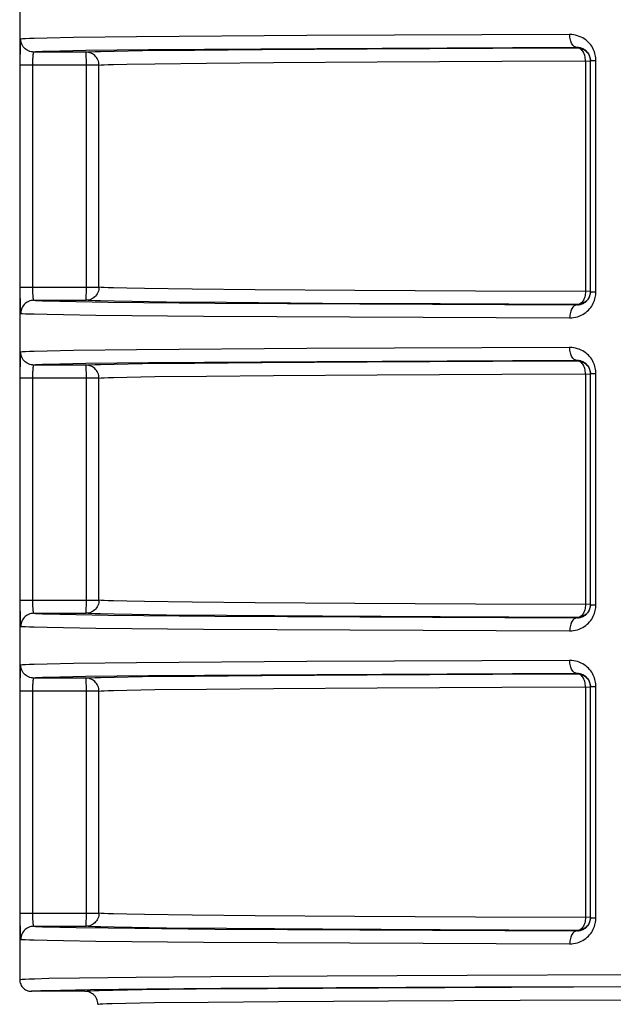
# Model space of a CAD drawing. Units: millimetres. Extents: x 512 to 651, y 115 to 529.
# Drawn here: x 529 to 552, y 346 to 383 of the extents above; entities that cross this region are included whole.
import ezdxf

# ---------------------------------------------------------------- set-up
doc = ezdxf.new("R2010")
doc.units = ezdxf.units.MM
doc.header["$LTSCALE"] = 19.36
doc.layers.add('6_FUNCOES_GEOM', color=7, linetype='CONTINUOUS')

msp = doc.modelspace()

# ---------------------------------------------------------------- linework, layer by layer
at = {"layer": '6_FUNCOES_GEOM', "color": 7, "linetype": 'Continuous'}
for p, q in [((529.34, 455.557), (529.34, 346.507)), ((530.389, 382.602), (529.901, 382.59)), ((531.403, 382.62), (530.389, 382.602)), ((533.828, 382.648), (531.403, 382.62)), ((540.354, 382.695), (533.828, 382.648)), ((550.446, 382.738), (540.354, 382.695)), ((529.353, 382.057), (529.351, 381.902)), ((529.355, 382.174), (529.353, 382.057)), ((531.884, 382.066), (529.879, 382.066)), ((530.879, 382.102), (530.395, 382.09)), ((531.883, 382.12), (530.879, 382.102)), ((534.285, 382.148), (531.883, 382.12)), ((532.444, 382.091), (532.968, 382.103)), ((532.968, 382.103), (534.055, 382.121)), ((534.055, 382.121), (536.052, 382.144)), ((540.749, 382.195), (534.285, 382.148)), ((536.052, 382.144), (538.645, 382.166)), ((538.645, 382.166), (542.673, 382.192)), ((550.743, 382.238), (540.749, 382.195)), ((542.673, 382.192), (547.503, 382.215)), ((547.503, 382.215), (550.743, 382.227)), ((550.743, 382.238), (550.743, 382.227)), ((529.351, 381.902), (529.35, 381.68)), ((529.35, 381.68), (529.35, 372.934)), ((531.9, 381.777), (531.898, 381.852)), ((531.901, 381.695), (531.9, 381.777)), ((531.901, 381.61), (531.901, 381.695)), ((536.51, 381.644), (539.076, 381.666)), ((539.076, 381.666), (543.064, 381.692)), ((543.064, 381.692), (547.845, 381.715)), ((547.845, 381.715), (551.243, 381.727)), ((551.052, 381.727), (551.052, 372.887)), ((551.243, 372.873), (551.243, 381.741)), ((551.243, 381.741), (551.456, 381.741)), ((551.456, 372.873), (551.456, 381.741)), ((532.384, 381.566), (529.35, 381.566)), ((529.833, 381.566), (529.833, 373.02)), ((531.901, 373.005), (531.901, 381.61)), ((532.384, 373.048), (532.384, 381.566)), ((532.938, 381.591), (533.456, 381.603)), ((533.456, 381.603), (534.532, 381.621)), ((534.532, 381.621), (536.51, 381.644)), ((529.35, 373.048), (532.384, 373.048)), ((529.833, 373.02), (529.833, 372.963)), ((531.901, 372.919), (531.901, 373.005)), ((534.134, 372.999), (533.456, 373.011)), ((535.959, 372.976), (534.134, 372.999)), ((538.381, 372.953), (535.959, 372.976)), ((529.35, 372.934), (529.351, 372.712)), ((529.351, 372.712), (529.353, 372.557)), ((531.9, 372.837), (531.901, 372.919)), ((542.2, 372.927), (538.381, 372.953)), ((546.83, 372.904), (542.2, 372.927)), ((551.243, 372.887), (546.83, 372.904)), ((551.243, 372.873), (551.456, 372.873)), ((529.353, 372.557), (529.355, 372.44)), ((529.355, 372.44), (529.357, 372.336)), ((529.879, 372.548), (531.884, 372.548)), ((530.879, 372.512), (531.512, 372.5)), ((531.512, 372.5), (532.737, 372.483)), ((532.737, 372.483), (536.831, 372.444)), ((533.653, 372.499), (532.968, 372.511)), ((534.977, 372.481), (533.653, 372.499)), ((537.276, 372.459), (534.977, 372.481)), ((536.831, 372.444), (550.743, 372.376)), ((540.961, 372.432), (537.276, 372.459)), ((545.481, 372.408), (540.961, 372.432)), ((550.743, 372.387), (545.481, 372.408)), ((550.743, 372.387), (550.743, 372.376)), ((530.389, 372.012), (531.028, 372)), ((531.028, 372), (532.265, 371.983)), ((532.265, 371.983), (536.398, 371.944)), ((536.398, 371.944), (550.446, 371.876)), ((550.446, 370.738), (540.354, 370.695)), ((530.389, 370.602), (529.901, 370.59)), ((531.403, 370.62), (530.389, 370.602)), ((533.828, 370.648), (531.403, 370.62)), ((540.354, 370.695), (533.828, 370.648)), ((529.353, 370.057), (529.351, 369.902)), ((529.355, 370.174), (529.353, 370.057)), ((531.884, 370.066), (529.879, 370.066)), ((530.879, 370.102), (530.395, 370.09)), ((531.883, 370.12), (530.879, 370.102)), ((534.285, 370.148), (531.883, 370.12)), ((532.444, 370.091), (532.968, 370.103)), ((532.968, 370.103), (534.055, 370.121)), ((534.055, 370.121), (536.052, 370.144)), ((540.749, 370.195), (534.285, 370.148)), ((536.052, 370.144), (538.645, 370.166)), ((538.645, 370.166), (542.673, 370.192)), ((550.743, 370.238), (540.749, 370.195)), ((542.673, 370.192), (547.503, 370.215)), ((547.503, 370.215), (550.743, 370.227)), ((550.743, 370.238), (550.743, 370.227)), ((529.351, 369.902), (529.35, 369.68)), ((529.35, 369.68), (529.35, 360.934)), ((531.9, 369.777), (531.898, 369.852)), ((531.901, 369.695), (531.9, 369.777)), ((531.901, 369.61), (531.901, 369.695)), ((531.901, 361.005), (531.901, 369.61)), ((532.938, 369.591), (533.456, 369.603)), ((533.456, 369.603), (534.532, 369.621)), ((534.532, 369.621), (536.51, 369.644)), ((536.51, 369.644), (539.076, 369.666)), ((539.076, 369.666), (543.064, 369.692)), ((543.064, 369.692), (547.845, 369.715)), ((547.845, 369.715), (551.243, 369.727)), ((551.052, 369.727), (551.052, 360.887)), ((551.243, 369.741), (551.456, 369.741)), ((551.243, 360.873), (551.243, 369.741)), ((551.456, 360.873), (551.456, 369.741)), ((532.384, 369.566), (529.35, 369.566)), ((529.833, 369.566), (529.833, 361.02)), ((532.384, 361.048), (532.384, 369.566)), ((529.35, 361.048), (532.384, 361.048)), ((529.35, 360.934), (529.351, 360.712)), ((529.833, 361.02), (529.833, 360.963)), ((531.9, 360.837), (531.901, 360.919)), ((531.901, 360.919), (531.901, 361.005)), ((534.134, 360.999), (533.456, 361.011)), ((535.959, 360.976), (534.134, 360.999)), ((538.381, 360.953), (535.959, 360.976)), ((542.2, 360.927), (538.381, 360.953)), ((546.83, 360.904), (542.2, 360.927)), ((551.243, 360.887), (546.83, 360.904)), ((529.351, 360.712), (529.353, 360.557)), ((529.353, 360.557), (529.355, 360.44)), ((529.879, 360.548), (531.884, 360.548)), ((551.243, 360.873), (551.456, 360.873)), ((529.355, 360.44), (529.357, 360.336)), ((530.879, 360.512), (531.512, 360.5)), ((531.512, 360.5), (532.737, 360.483)), ((532.737, 360.483), (536.831, 360.444)), ((533.653, 360.499), (532.968, 360.511)), ((534.977, 360.481), (533.653, 360.499)), ((537.276, 360.459), (534.977, 360.481)), ((536.831, 360.444), (550.743, 360.376)), ((540.961, 360.432), (537.276, 360.459)), ((545.481, 360.408), (540.961, 360.432)), ((550.743, 360.387), (545.481, 360.408)), ((550.743, 360.387), (550.743, 360.376)), ((530.389, 360.012), (531.028, 360)), ((531.028, 360), (532.265, 359.983)), ((532.265, 359.983), (536.398, 359.944)), ((536.398, 359.944), (550.446, 359.876)), ((533.828, 358.648), (531.403, 358.62)), ((540.354, 358.695), (533.828, 358.648)), ((550.446, 358.738), (540.354, 358.695)), ((530.389, 358.602), (529.901, 358.59)), ((531.403, 358.62), (530.389, 358.602)), ((529.352, 358.007), (529.351, 357.848)), ((529.354, 358.117), (529.352, 358.007)), ((531.884, 358.066), (529.879, 358.066)), ((530.879, 358.102), (530.395, 358.09)), ((531.883, 358.12), (530.879, 358.102)), ((534.285, 358.148), (531.883, 358.12)), ((532.444, 358.091), (532.968, 358.103)), ((532.968, 358.103), (534.055, 358.121)), ((534.055, 358.121), (536.052, 358.144)), ((540.749, 358.195), (534.285, 358.148)), ((536.052, 358.144), (538.645, 358.166)), ((538.645, 358.166), (542.673, 358.192)), ((550.743, 358.238), (540.749, 358.195)), ((542.673, 358.192), (547.503, 358.215)), ((547.503, 358.215), (550.743, 358.227)), ((550.743, 358.238), (550.743, 358.227)), ((529.351, 357.848), (529.35, 357.623)), ((529.35, 357.623), (529.35, 348.878)), ((532.384, 357.566), (529.35, 357.566)), ((529.833, 357.566), (529.833, 349.02)), ((531.9, 357.777), (531.898, 357.852)), ((531.901, 357.695), (531.9, 357.777)), ((531.901, 357.61), (531.901, 357.695)), ((531.901, 349.005), (531.901, 357.61)), ((532.384, 349.048), (532.384, 357.566)), ((532.938, 357.591), (533.456, 357.603)), ((533.456, 357.603), (534.532, 357.621)), ((534.532, 357.621), (536.51, 357.644)), ((536.51, 357.644), (539.076, 357.666)), ((539.076, 357.666), (543.064, 357.692)), ((543.064, 357.692), (547.845, 357.715)), ((547.845, 357.715), (551.243, 357.727)), ((551.052, 357.727), (551.052, 348.887)), ((551.243, 357.741), (551.456, 357.741)), ((551.243, 348.873), (551.243, 357.741)), ((551.456, 348.873), (551.456, 357.741)), ((529.35, 349.048), (532.384, 349.048)), ((529.35, 348.878), (529.352, 348.659)), ((529.833, 349.02), (529.833, 348.963)), ((531.9, 348.837), (531.901, 348.919)), ((531.901, 348.919), (531.901, 349.005)), ((534.134, 348.999), (533.456, 349.011)), ((535.959, 348.976), (534.134, 348.999)), ((538.381, 348.953), (535.959, 348.976)), ((542.2, 348.927), (538.381, 348.953)), ((546.83, 348.904), (542.2, 348.927)), ((551.243, 348.887), (546.83, 348.904)), ((551.243, 348.873), (551.456, 348.873)), ((529.352, 348.659), (529.354, 348.497)), ((529.354, 348.497), (529.356, 348.386)), ((529.879, 348.548), (531.884, 348.548)), ((530.879, 348.512), (531.512, 348.5)), ((531.512, 348.5), (532.737, 348.483)), ((532.737, 348.483), (536.831, 348.444)), ((533.653, 348.499), (532.968, 348.511)), ((534.977, 348.481), (533.653, 348.499)), ((537.276, 348.459), (534.977, 348.481)), ((536.831, 348.444), (550.743, 348.376)), ((540.961, 348.432), (537.276, 348.459)), ((545.481, 348.408), (540.961, 348.432)), ((550.743, 348.387), (545.481, 348.408)), ((550.743, 348.387), (550.743, 348.376)), ((530.389, 348.012), (531.028, 348)), ((531.028, 348), (532.265, 347.983)), ((532.265, 347.983), (536.398, 347.944)), ((536.398, 347.944), (550.446, 347.876)), ((529.912, 346.54), (530.463, 346.554)), ((530.463, 346.554), (531.632, 346.573)), ((531.632, 346.573), (533.813, 346.598)), ((533.813, 346.598), (536.673, 346.622)), ((536.673, 346.622), (541.145, 346.65)), ((541.145, 346.65), (546.517, 346.674)), ((546.517, 346.674), (552.668, 346.695)), ((534.224, 346.148), (537.059, 346.172)), ((536.118, 346.145), (538.845, 346.168)), ((537.059, 346.172), (541.492, 346.2)), ((538.845, 346.168), (543.104, 346.194)), ((541.492, 346.2), (546.817, 346.224)), ((543.104, 346.194), (548.216, 346.218)), ((546.817, 346.224), (552.915, 346.245)), ((548.216, 346.218), (554.069, 346.237)), ((531.84, 346.057), (529.79, 346.057)), ((530.357, 346.09), (530.903, 346.104)), ((530.903, 346.104), (532.062, 346.123)), ((532.062, 346.123), (534.224, 346.148)), ((532.392, 346.089), (532.921, 346.102)), ((532.921, 346.102), (534.038, 346.121)), ((534.038, 346.121), (536.118, 346.145)), ((532.887, 345.589), (533.41, 345.602)), ((533.41, 345.602), (534.516, 345.621)), ((534.516, 345.621), (536.574, 345.645)), ((536.574, 345.645), (539.274, 345.668)), ((539.274, 345.668), (543.489, 345.694)), ((543.489, 345.694), (548.55, 345.718)), ((548.55, 345.718), (554.344, 345.737))]:
    msp.add_line(p, q, dxfattribs=at)
for points in [[(529.38, 382.566), (529.377, 382.563), (529.374, 382.555), (529.372, 382.543), (529.37, 382.525), (529.367, 382.503), (529.365, 382.476), (529.363, 382.445), (529.362, 382.409), (529.36, 382.369), (529.358, 382.326), (529.357, 382.279), (529.355, 382.174)], [(529.901, 382.59), (529.714, 382.584), (529.565, 382.578), (529.453, 382.572), (529.38, 382.566)], [(529.879, 382.066), (529.827, 382.069), (529.776, 382.077), (529.725, 382.09), (529.676, 382.109), (529.63, 382.133), (529.586, 382.161), (529.545, 382.194), (529.508, 382.231), (529.475, 382.272), (529.447, 382.316), (529.423, 382.363), (529.404, 382.411), (529.391, 382.462), (529.383, 382.514), (529.38, 382.566)], [(551.456, 381.741), (551.454, 381.796), (551.45, 381.85), (551.442, 381.905), (551.431, 381.96), (551.417, 382.015), (551.399, 382.07), (551.378, 382.126), (551.353, 382.181), (551.324, 382.235), (551.291, 382.288), (551.254, 382.34), (551.213, 382.391), (551.168, 382.439), (551.119, 382.485), (551.066, 382.529), (551.009, 382.569), (550.949, 382.607), (550.884, 382.64), (550.817, 382.669), (550.746, 382.694), (550.674, 382.713), (550.6, 382.726), (550.524, 382.735), (550.446, 382.738)], [(550.743, 382.238), (550.712, 382.241), (550.682, 382.249), (550.652, 382.263), (550.623, 382.282), (550.595, 382.305), (550.569, 382.334), (550.545, 382.367), (550.523, 382.404), (550.503, 382.445), (550.486, 382.488), (550.472, 382.535), (550.461, 382.584), (550.453, 382.634), (550.448, 382.686), (550.446, 382.738)], [(529.879, 382.066), (529.875, 382.064), (529.872, 382.061), (529.868, 382.054), (529.864, 382.045), (529.861, 382.034), (529.858, 382.021), (529.855, 382.005), (529.852, 381.988), (529.849, 381.968), (529.847, 381.946), (529.845, 381.922), (529.843, 381.897), (529.841, 381.87), (529.839, 381.842), (529.838, 381.812)], [(530.395, 382.09), (530.21, 382.084), (530.062, 382.078), (529.952, 382.072), (529.879, 382.066)], [(531.884, 382.066), (531.963, 382.072), (532.083, 382.078), (532.243, 382.085), (532.444, 382.091)], [(532.384, 381.566), (532.381, 381.618), (532.373, 381.67), (532.359, 381.721), (532.34, 381.77), (532.317, 381.816), (532.288, 381.86), (532.255, 381.901), (532.218, 381.938), (532.178, 381.971), (532.134, 381.999), (532.087, 382.023), (532.038, 382.042), (531.989, 382.055), (531.937, 382.063), (531.884, 382.066)], [(531.898, 381.852), (531.897, 381.887), (531.896, 381.919), (531.895, 381.948), (531.894, 381.975), (531.893, 381.998), (531.891, 382.019), (531.89, 382.035), (531.889, 382.049), (531.887, 382.058), (531.886, 382.064), (531.884, 382.066)], [(551.243, 381.741), (551.242, 381.768), (551.24, 381.796), (551.236, 381.823), (551.231, 381.851), (551.224, 381.878), (551.215, 381.906), (551.205, 381.933), (551.192, 381.961), (551.178, 381.988), (551.161, 382.014), (551.143, 382.04), (551.123, 382.065), (551.101, 382.09), (551.077, 382.113), (551.05, 382.134), (551.022, 382.155), (550.992, 382.173), (550.96, 382.19), (550.927, 382.204), (550.892, 382.216), (550.856, 382.226), (550.819, 382.233), (550.781, 382.237), (550.743, 382.238)], [(550.925, 382.131), (550.897, 382.159), (550.868, 382.183), (550.839, 382.202), (550.808, 382.216), (550.776, 382.224), (550.743, 382.227)], [(550.743, 382.227), (550.787, 382.225), (550.83, 382.219), (550.873, 382.21), (550.914, 382.197)], [(550.914, 382.197), (550.955, 382.18), (550.993, 382.16), (551.03, 382.136), (551.065, 382.11), (551.097, 382.08), (551.126, 382.048), (551.153, 382.014), (551.176, 381.977), (551.196, 381.938)], [(551.052, 381.727), (551.05, 381.779), (551.045, 381.83), (551.037, 381.881), (551.025, 381.93), (551.01, 381.976), (550.993, 382.02), (550.973, 382.061), (550.949, 382.098), (550.925, 382.131)], [(529.838, 381.812), (529.837, 381.787), (529.836, 381.761), (529.835, 381.734), (529.834, 381.707), (529.834, 381.679), (529.833, 381.651), (529.833, 381.623), (529.833, 381.566)], [(551.196, 381.938), (551.213, 381.898), (551.226, 381.856), (551.236, 381.814), (551.241, 381.77), (551.243, 381.741)], [(532.384, 381.566), (532.462, 381.572), (532.581, 381.578), (532.739, 381.585), (532.938, 381.591)], [(532.384, 373.048), (532.381, 372.996), (532.373, 372.944), (532.359, 372.893), (532.34, 372.845), (532.317, 372.798), (532.288, 372.754), (532.255, 372.713), (532.218, 372.676), (532.178, 372.644), (532.134, 372.615), (532.087, 372.591), (532.038, 372.572), (531.989, 372.559), (531.937, 372.551), (531.884, 372.548)], [(533.456, 373.011), (532.938, 373.023), (532.739, 373.03), (532.581, 373.036), (532.462, 373.042), (532.384, 373.048)], [(529.833, 372.963), (529.834, 372.935), (529.834, 372.907), (529.835, 372.88), (529.836, 372.854), (529.837, 372.828), (529.838, 372.802)], [(529.838, 372.802), (529.839, 372.773), (529.841, 372.744), (529.843, 372.717), (529.845, 372.692), (529.847, 372.668), (529.849, 372.646), (529.852, 372.627), (529.855, 372.609), (529.858, 372.593), (529.861, 372.58), (529.864, 372.569), (529.868, 372.56), (529.872, 372.554), (529.875, 372.55), (529.879, 372.548)], [(531.884, 372.548), (531.886, 372.55), (531.887, 372.556), (531.889, 372.565), (531.89, 372.579), (531.891, 372.595), (531.893, 372.616), (531.894, 372.639), (531.895, 372.666), (531.896, 372.695), (531.897, 372.727), (531.898, 372.762), (531.9, 372.837)], [(550.446, 371.876), (550.524, 371.879), (550.599, 371.888), (550.673, 371.901), (550.746, 371.92), (550.817, 371.945), (550.884, 371.974), (550.948, 372.007), (551.009, 372.045), (551.066, 372.085), (551.119, 372.129), (551.168, 372.175), (551.213, 372.224), (551.254, 372.274), (551.291, 372.326), (551.324, 372.379), (551.353, 372.434), (551.378, 372.489), (551.399, 372.544), (551.417, 372.599), (551.431, 372.654), (551.442, 372.709), (551.45, 372.764), (551.455, 372.819), (551.456, 372.873)], [(550.743, 372.376), (550.781, 372.378), (550.819, 372.382), (550.856, 372.388), (550.892, 372.398), (550.927, 372.41), (550.96, 372.424), (550.992, 372.441), (551.022, 372.459), (551.05, 372.48), (551.076, 372.501), (551.101, 372.525), (551.123, 372.549), (551.143, 372.574), (551.162, 372.6), (551.178, 372.626), (551.192, 372.654), (551.205, 372.681), (551.215, 372.709), (551.224, 372.736), (551.231, 372.764), (551.236, 372.791), (551.24, 372.819), (551.242, 372.846), (551.243, 372.873)], [(551.196, 372.676), (551.176, 372.637), (551.153, 372.601), (551.126, 372.566), (551.097, 372.534), (551.065, 372.504), (551.03, 372.478), (550.993, 372.454), (550.955, 372.434), (550.914, 372.417)], [(551.052, 372.887), (551.05, 372.835), (551.045, 372.784), (551.037, 372.733), (551.025, 372.684), (551.01, 372.638), (550.993, 372.594), (550.973, 372.553), (550.949, 372.516), (550.925, 372.483)], [(551.236, 372.8), (551.226, 372.758), (551.213, 372.716), (551.196, 372.676)], [(551.243, 372.887), (551.241, 372.844), (551.236, 372.8)], [(529.357, 372.336), (529.358, 372.288), (529.36, 372.245), (529.362, 372.205), (529.363, 372.169), (529.365, 372.138), (529.367, 372.111), (529.37, 372.089), (529.372, 372.072), (529.374, 372.059), (529.377, 372.051), (529.38, 372.048)], [(529.879, 372.548), (529.827, 372.546), (529.776, 372.537), (529.725, 372.524), (529.676, 372.505), (529.63, 372.481), (529.586, 372.453), (529.545, 372.42), (529.508, 372.383), (529.475, 372.342), (529.447, 372.298), (529.423, 372.252), (529.404, 372.203), (529.391, 372.152), (529.383, 372.101), (529.38, 372.048)], [(529.879, 372.548), (529.952, 372.542), (530.062, 372.536), (530.21, 372.53), (530.395, 372.524), (530.879, 372.512)], [(532.968, 372.511), (532.444, 372.523), (532.243, 372.53), (532.083, 372.536), (531.963, 372.542), (531.884, 372.548)], [(550.743, 372.376), (550.712, 372.373), (550.682, 372.365), (550.652, 372.351), (550.623, 372.333), (550.595, 372.309), (550.569, 372.28), (550.545, 372.247), (550.523, 372.21), (550.503, 372.17), (550.486, 372.126), (550.472, 372.079), (550.461, 372.03), (550.453, 371.98), (550.448, 371.928), (550.446, 371.876)], [(550.925, 372.483), (550.897, 372.455), (550.868, 372.431), (550.839, 372.412), (550.808, 372.398), (550.776, 372.39), (550.743, 372.387)], [(550.914, 372.417), (550.873, 372.404), (550.83, 372.395), (550.787, 372.389), (550.743, 372.387)], [(529.38, 372.048), (529.453, 372.042), (529.565, 372.036), (529.714, 372.03), (529.901, 372.024), (530.389, 372.012)], [(550.743, 370.238), (550.712, 370.241), (550.682, 370.249), (550.652, 370.263), (550.623, 370.282), (550.595, 370.305), (550.569, 370.334), (550.545, 370.367), (550.523, 370.404), (550.503, 370.445), (550.486, 370.488), (550.472, 370.535), (550.461, 370.584), (550.453, 370.634), (550.448, 370.686), (550.446, 370.738)], [(551.456, 369.741), (551.454, 369.796), (551.45, 369.85), (551.442, 369.905), (551.431, 369.96), (551.417, 370.015), (551.399, 370.07), (551.378, 370.126), (551.353, 370.181), (551.324, 370.235), (551.291, 370.288), (551.254, 370.34), (551.213, 370.391), (551.168, 370.439), (551.119, 370.485), (551.066, 370.529), (551.009, 370.569), (550.949, 370.607), (550.884, 370.64), (550.817, 370.669), (550.746, 370.694), (550.674, 370.713), (550.6, 370.726), (550.524, 370.735), (550.446, 370.738)], [(529.38, 370.566), (529.377, 370.563), (529.374, 370.555), (529.372, 370.543), (529.37, 370.525), (529.367, 370.503), (529.365, 370.476), (529.363, 370.445), (529.362, 370.409), (529.36, 370.369), (529.358, 370.326), (529.357, 370.279), (529.355, 370.174)], [(529.901, 370.59), (529.714, 370.584), (529.565, 370.578), (529.453, 370.572), (529.38, 370.566)], [(529.879, 370.066), (529.827, 370.069), (529.776, 370.077), (529.725, 370.09), (529.676, 370.109), (529.63, 370.133), (529.586, 370.161), (529.545, 370.194), (529.508, 370.231), (529.475, 370.272), (529.447, 370.316), (529.423, 370.363), (529.404, 370.411), (529.391, 370.462), (529.383, 370.514), (529.38, 370.566)], [(529.879, 370.066), (529.875, 370.064), (529.872, 370.061), (529.868, 370.054), (529.864, 370.045), (529.861, 370.034), (529.858, 370.021), (529.855, 370.005), (529.852, 369.988), (529.849, 369.968), (529.847, 369.946), (529.845, 369.922), (529.843, 369.897), (529.841, 369.87), (529.839, 369.842), (529.838, 369.812)], [(530.395, 370.09), (530.21, 370.084), (530.062, 370.078), (529.952, 370.072), (529.879, 370.066)], [(531.884, 370.066), (531.963, 370.072), (532.083, 370.078), (532.243, 370.085), (532.444, 370.091)], [(532.384, 369.566), (532.381, 369.618), (532.373, 369.67), (532.359, 369.721), (532.34, 369.77), (532.317, 369.816), (532.288, 369.86), (532.255, 369.901), (532.218, 369.938), (532.178, 369.971), (532.134, 369.999), (532.087, 370.023), (532.038, 370.042), (531.989, 370.055), (531.937, 370.063), (531.884, 370.066)], [(531.898, 369.852), (531.897, 369.887), (531.896, 369.919), (531.895, 369.948), (531.894, 369.975), (531.893, 369.998), (531.891, 370.019), (531.89, 370.035), (531.889, 370.049), (531.887, 370.058), (531.886, 370.064), (531.884, 370.066)], [(551.243, 369.741), (551.242, 369.768), (551.24, 369.796), (551.236, 369.823), (551.231, 369.851), (551.224, 369.878), (551.215, 369.906), (551.205, 369.933), (551.192, 369.961), (551.178, 369.988), (551.161, 370.014), (551.143, 370.04), (551.123, 370.065), (551.101, 370.09), (551.077, 370.113), (551.05, 370.134), (551.022, 370.155), (550.992, 370.173), (550.96, 370.19), (550.927, 370.204), (550.892, 370.216), (550.856, 370.226), (550.819, 370.233), (550.781, 370.237), (550.743, 370.238)], [(550.925, 370.131), (550.897, 370.159), (550.868, 370.183), (550.839, 370.202), (550.808, 370.216), (550.776, 370.224), (550.743, 370.227)], [(550.743, 370.227), (550.787, 370.225), (550.83, 370.219), (550.873, 370.21), (550.914, 370.197)], [(550.914, 370.197), (550.955, 370.18), (550.993, 370.16), (551.03, 370.136), (551.065, 370.11), (551.097, 370.08), (551.126, 370.048), (551.153, 370.014), (551.176, 369.977), (551.196, 369.938)], [(551.052, 369.727), (551.05, 369.779), (551.045, 369.83), (551.037, 369.881), (551.025, 369.93), (551.01, 369.976), (550.993, 370.02), (550.973, 370.061), (550.949, 370.098), (550.925, 370.131)], [(529.838, 369.812), (529.837, 369.787), (529.836, 369.761), (529.835, 369.734), (529.834, 369.707), (529.834, 369.679), (529.833, 369.651), (529.833, 369.623), (529.833, 369.566)], [(532.384, 369.566), (532.462, 369.572), (532.581, 369.578), (532.739, 369.585), (532.938, 369.591)], [(551.196, 369.938), (551.213, 369.898), (551.226, 369.856), (551.236, 369.814), (551.241, 369.77), (551.243, 369.741)], [(529.833, 360.963), (529.834, 360.935), (529.834, 360.907), (529.835, 360.88), (529.836, 360.854), (529.837, 360.828), (529.838, 360.802)], [(532.384, 361.048), (532.381, 360.996), (532.373, 360.944), (532.359, 360.893), (532.34, 360.845), (532.317, 360.798), (532.288, 360.754), (532.255, 360.713), (532.218, 360.676), (532.178, 360.644), (532.134, 360.615), (532.087, 360.591), (532.038, 360.572), (531.989, 360.559), (531.937, 360.551), (531.884, 360.548)], [(533.456, 361.011), (532.938, 361.023), (532.739, 361.03), (532.581, 361.036), (532.462, 361.042), (532.384, 361.048)], [(529.879, 360.548), (529.827, 360.546), (529.776, 360.537), (529.725, 360.524), (529.676, 360.505), (529.63, 360.481), (529.586, 360.453), (529.545, 360.42), (529.508, 360.383), (529.475, 360.342), (529.447, 360.298), (529.423, 360.252), (529.404, 360.203), (529.391, 360.152), (529.383, 360.101), (529.38, 360.048)], [(529.838, 360.802), (529.839, 360.773), (529.841, 360.744), (529.843, 360.717), (529.845, 360.692), (529.847, 360.668), (529.849, 360.646), (529.852, 360.627), (529.855, 360.609), (529.858, 360.593), (529.861, 360.58), (529.864, 360.569), (529.868, 360.56), (529.872, 360.554), (529.875, 360.55), (529.879, 360.548)], [(529.879, 360.548), (529.952, 360.542), (530.062, 360.536), (530.21, 360.53), (530.395, 360.524), (530.879, 360.512)], [(531.884, 360.548), (531.886, 360.55), (531.887, 360.556), (531.889, 360.565), (531.89, 360.579), (531.891, 360.595), (531.893, 360.616), (531.894, 360.639), (531.895, 360.666), (531.896, 360.695), (531.897, 360.727), (531.898, 360.762), (531.9, 360.837)], [(532.968, 360.511), (532.444, 360.523), (532.243, 360.53), (532.083, 360.536), (531.963, 360.542), (531.884, 360.548)], [(550.446, 359.876), (550.524, 359.879), (550.599, 359.888), (550.673, 359.901), (550.746, 359.92), (550.817, 359.945), (550.884, 359.974), (550.948, 360.007), (551.009, 360.045), (551.066, 360.085), (551.119, 360.129), (551.168, 360.175), (551.213, 360.224), (551.254, 360.274), (551.291, 360.326), (551.324, 360.379), (551.353, 360.434), (551.378, 360.489), (551.399, 360.544), (551.417, 360.599), (551.431, 360.654), (551.442, 360.709), (551.45, 360.764), (551.455, 360.819), (551.456, 360.873)], [(550.743, 360.376), (550.781, 360.378), (550.819, 360.382), (550.856, 360.388), (550.892, 360.398), (550.927, 360.41), (550.96, 360.424), (550.992, 360.441), (551.022, 360.459), (551.05, 360.48), (551.076, 360.501), (551.101, 360.525), (551.123, 360.549), (551.143, 360.574), (551.162, 360.6), (551.178, 360.626), (551.192, 360.654), (551.205, 360.681), (551.215, 360.709), (551.224, 360.736), (551.231, 360.764), (551.236, 360.791), (551.24, 360.819), (551.242, 360.846), (551.243, 360.873)], [(551.196, 360.676), (551.176, 360.637), (551.153, 360.601), (551.126, 360.566), (551.097, 360.534), (551.065, 360.504), (551.03, 360.478), (550.993, 360.454), (550.955, 360.434), (550.914, 360.417)], [(551.052, 360.887), (551.05, 360.835), (551.045, 360.784), (551.037, 360.733), (551.025, 360.684), (551.01, 360.638), (550.993, 360.594), (550.973, 360.553), (550.949, 360.516), (550.925, 360.483)], [(551.236, 360.8), (551.226, 360.758), (551.213, 360.716), (551.196, 360.676)], [(551.243, 360.887), (551.241, 360.844), (551.236, 360.8)], [(529.357, 360.336), (529.358, 360.288), (529.36, 360.245), (529.362, 360.205), (529.363, 360.169), (529.365, 360.138), (529.367, 360.111), (529.37, 360.089), (529.372, 360.072), (529.374, 360.059), (529.377, 360.051), (529.38, 360.048)], [(550.743, 360.376), (550.712, 360.373), (550.682, 360.365), (550.652, 360.351), (550.623, 360.333), (550.595, 360.309), (550.569, 360.28), (550.545, 360.247), (550.523, 360.21), (550.503, 360.17), (550.486, 360.126), (550.472, 360.079), (550.461, 360.03), (550.453, 359.98), (550.448, 359.928), (550.446, 359.876)], [(550.925, 360.483), (550.897, 360.455), (550.868, 360.431), (550.839, 360.412), (550.808, 360.398), (550.776, 360.39), (550.743, 360.387)], [(550.914, 360.417), (550.873, 360.404), (550.83, 360.395), (550.787, 360.389), (550.743, 360.387)], [(529.38, 360.048), (529.453, 360.042), (529.565, 360.036), (529.714, 360.03), (529.901, 360.024), (530.389, 360.012)], [(550.743, 358.238), (550.712, 358.241), (550.682, 358.249), (550.652, 358.263), (550.623, 358.282), (550.595, 358.305), (550.569, 358.334), (550.545, 358.367), (550.523, 358.404), (550.503, 358.445), (550.486, 358.488), (550.472, 358.535), (550.461, 358.584), (550.453, 358.634), (550.448, 358.686), (550.446, 358.738)], [(551.456, 357.741), (551.454, 357.796), (551.45, 357.85), (551.442, 357.905), (551.431, 357.96), (551.417, 358.015), (551.399, 358.07), (551.378, 358.126), (551.353, 358.181), (551.324, 358.235), (551.291, 358.288), (551.254, 358.34), (551.213, 358.391), (551.168, 358.439), (551.119, 358.485), (551.066, 358.529), (551.009, 358.569), (550.949, 358.607), (550.884, 358.64), (550.817, 358.669), (550.746, 358.694), (550.674, 358.713), (550.6, 358.726), (550.524, 358.735), (550.446, 358.738)], [(529.38, 358.566), (529.377, 358.563), (529.374, 358.555), (529.372, 358.543), (529.37, 358.525), (529.367, 358.503), (529.365, 358.476), (529.363, 358.445), (529.362, 358.409), (529.36, 358.369), (529.358, 358.326), (529.357, 358.279), (529.356, 358.228), (529.354, 358.117)], [(529.901, 358.59), (529.714, 358.584), (529.565, 358.578), (529.453, 358.572), (529.38, 358.566)], [(529.879, 358.066), (529.827, 358.069), (529.776, 358.077), (529.725, 358.09), (529.676, 358.109), (529.63, 358.133), (529.586, 358.161), (529.545, 358.194), (529.508, 358.231), (529.475, 358.272), (529.447, 358.316), (529.423, 358.363), (529.404, 358.411), (529.391, 358.462), (529.383, 358.514), (529.38, 358.566)], [(529.879, 358.066), (529.875, 358.064), (529.872, 358.061), (529.868, 358.054), (529.864, 358.045), (529.861, 358.034), (529.858, 358.021), (529.855, 358.005), (529.852, 357.988), (529.849, 357.968), (529.847, 357.946), (529.845, 357.922), (529.843, 357.897), (529.841, 357.87), (529.839, 357.842), (529.838, 357.812)], [(530.395, 358.09), (530.21, 358.084), (530.062, 358.078), (529.952, 358.072), (529.879, 358.066)], [(531.884, 358.066), (531.963, 358.072), (532.083, 358.078), (532.243, 358.085), (532.444, 358.091)], [(532.384, 357.566), (532.381, 357.618), (532.373, 357.67), (532.359, 357.721), (532.34, 357.77), (532.317, 357.816), (532.288, 357.86), (532.255, 357.901), (532.218, 357.938), (532.178, 357.971), (532.134, 357.999), (532.087, 358.023), (532.038, 358.042), (531.989, 358.055), (531.937, 358.063), (531.884, 358.066)], [(531.898, 357.852), (531.897, 357.887), (531.896, 357.919), (531.895, 357.948), (531.894, 357.975), (531.893, 357.998), (531.891, 358.019), (531.89, 358.035), (531.889, 358.049), (531.887, 358.058), (531.886, 358.064), (531.884, 358.066)], [(551.243, 357.741), (551.242, 357.768), (551.24, 357.796), (551.236, 357.823), (551.231, 357.851), (551.224, 357.878), (551.215, 357.906), (551.205, 357.933), (551.192, 357.961), (551.178, 357.988), (551.161, 358.014), (551.143, 358.04), (551.123, 358.065), (551.101, 358.09), (551.077, 358.113), (551.05, 358.134), (551.022, 358.155), (550.992, 358.173), (550.96, 358.19), (550.927, 358.204), (550.892, 358.216), (550.856, 358.226), (550.819, 358.233), (550.781, 358.237), (550.743, 358.238)], [(550.925, 358.131), (550.897, 358.159), (550.868, 358.183), (550.839, 358.202), (550.808, 358.216), (550.776, 358.224), (550.743, 358.227)], [(550.743, 358.227), (550.787, 358.225), (550.83, 358.219), (550.873, 358.21), (550.914, 358.197)], [(550.914, 358.197), (550.955, 358.18), (550.993, 358.16), (551.03, 358.136), (551.065, 358.11), (551.097, 358.08), (551.126, 358.048), (551.153, 358.014), (551.176, 357.977), (551.196, 357.938)], [(551.052, 357.727), (551.05, 357.779), (551.045, 357.83), (551.037, 357.881), (551.025, 357.93), (551.01, 357.976), (550.993, 358.02), (550.973, 358.061), (550.949, 358.098), (550.925, 358.131)], [(551.196, 357.938), (551.213, 357.898), (551.226, 357.856), (551.236, 357.814), (551.241, 357.77), (551.243, 357.741)], [(529.838, 357.812), (529.837, 357.787), (529.836, 357.761), (529.835, 357.734), (529.834, 357.707), (529.834, 357.679), (529.833, 357.651), (529.833, 357.623), (529.833, 357.566)], [(532.384, 357.566), (532.462, 357.572), (532.581, 357.578), (532.739, 357.585), (532.938, 357.591)], [(529.833, 348.963), (529.834, 348.935), (529.834, 348.907), (529.835, 348.88), (529.836, 348.854), (529.837, 348.828), (529.838, 348.802)], [(532.384, 349.048), (532.381, 348.996), (532.373, 348.944), (532.359, 348.893), (532.34, 348.845), (532.317, 348.798), (532.288, 348.754), (532.255, 348.713), (532.218, 348.676), (532.178, 348.644), (532.134, 348.615), (532.087, 348.591), (532.038, 348.572), (531.989, 348.559), (531.937, 348.551), (531.884, 348.548)], [(531.884, 348.548), (531.886, 348.55), (531.887, 348.556), (531.889, 348.565), (531.89, 348.579), (531.891, 348.595), (531.893, 348.616), (531.894, 348.639), (531.895, 348.666), (531.896, 348.695), (531.897, 348.727), (531.898, 348.762), (531.9, 348.837)], [(533.456, 349.011), (532.938, 349.023), (532.739, 349.03), (532.581, 349.036), (532.462, 349.042), (532.384, 349.048)], [(550.446, 347.876), (550.524, 347.879), (550.599, 347.888), (550.673, 347.901), (550.746, 347.92), (550.817, 347.945), (550.884, 347.974), (550.948, 348.007), (551.009, 348.045), (551.066, 348.085), (551.119, 348.129), (551.168, 348.175), (551.213, 348.224), (551.254, 348.274), (551.291, 348.326), (551.324, 348.379), (551.353, 348.434), (551.378, 348.489), (551.399, 348.544), (551.417, 348.599), (551.431, 348.654), (551.442, 348.709), (551.45, 348.764), (551.455, 348.819), (551.456, 348.873)], [(550.743, 348.376), (550.781, 348.378), (550.819, 348.382), (550.856, 348.388), (550.892, 348.398), (550.927, 348.41), (550.96, 348.424), (550.992, 348.441), (551.022, 348.459), (551.05, 348.48), (551.076, 348.501), (551.101, 348.525), (551.123, 348.549), (551.143, 348.574), (551.162, 348.6), (551.178, 348.626), (551.192, 348.654), (551.205, 348.681), (551.215, 348.709), (551.224, 348.736), (551.231, 348.764), (551.236, 348.791), (551.24, 348.819), (551.242, 348.846), (551.243, 348.873)], [(551.052, 348.887), (551.05, 348.835), (551.045, 348.784), (551.037, 348.733), (551.025, 348.684), (551.01, 348.638), (550.993, 348.594), (550.973, 348.553), (550.949, 348.516), (550.925, 348.483)], [(551.243, 348.887), (551.241, 348.844), (551.236, 348.8)], [(529.879, 348.548), (529.827, 348.546), (529.776, 348.537), (529.725, 348.524), (529.676, 348.505), (529.63, 348.481), (529.586, 348.453), (529.545, 348.42), (529.508, 348.383), (529.475, 348.342), (529.447, 348.298), (529.423, 348.252), (529.404, 348.203), (529.391, 348.152), (529.383, 348.101), (529.38, 348.048)], [(529.838, 348.802), (529.839, 348.773), (529.841, 348.744), (529.843, 348.717), (529.845, 348.692), (529.847, 348.668), (529.849, 348.646), (529.852, 348.627), (529.855, 348.609), (529.858, 348.593), (529.861, 348.58), (529.864, 348.569), (529.868, 348.56), (529.872, 348.554), (529.875, 348.55), (529.879, 348.548)], [(529.879, 348.548), (529.952, 348.542), (530.062, 348.536), (530.21, 348.53), (530.395, 348.524), (530.879, 348.512)], [(532.968, 348.511), (532.444, 348.523), (532.243, 348.53), (532.083, 348.536), (531.963, 348.542), (531.884, 348.548)], [(550.925, 348.483), (550.897, 348.455), (550.868, 348.431), (550.839, 348.412), (550.808, 348.398), (550.776, 348.39), (550.743, 348.387)], [(551.196, 348.676), (551.176, 348.637), (551.153, 348.601), (551.126, 348.566), (551.097, 348.534), (551.065, 348.504), (551.03, 348.478), (550.993, 348.454), (550.955, 348.434), (550.914, 348.417)], [(551.236, 348.8), (551.226, 348.758), (551.213, 348.716), (551.196, 348.676)], [(529.356, 348.386), (529.357, 348.336), (529.358, 348.288), (529.36, 348.245), (529.362, 348.205), (529.363, 348.169), (529.365, 348.138), (529.367, 348.111), (529.37, 348.089), (529.372, 348.072), (529.374, 348.059), (529.377, 348.051), (529.38, 348.048)], [(550.743, 348.376), (550.712, 348.373), (550.682, 348.365), (550.652, 348.351), (550.623, 348.333), (550.595, 348.309), (550.569, 348.28), (550.545, 348.247), (550.523, 348.21), (550.503, 348.17), (550.486, 348.126), (550.472, 348.079), (550.461, 348.03), (550.453, 347.98), (550.448, 347.928), (550.446, 347.876)], [(550.914, 348.417), (550.873, 348.404), (550.83, 348.395), (550.787, 348.389), (550.743, 348.387)], [(529.38, 348.048), (529.453, 348.042), (529.565, 348.036), (529.714, 348.03), (529.901, 348.024), (530.389, 348.012)], [(529.34, 346.507), (529.363, 346.514), (529.431, 346.52), (529.545, 346.527), (529.706, 346.534), (529.912, 346.54)], [(529.34, 346.507), (529.343, 346.46), (529.35, 346.414), (529.362, 346.368), (529.379, 346.324), (529.4, 346.282), (529.426, 346.243), (529.456, 346.206), (529.489, 346.173), (529.526, 346.143), (529.565, 346.117), (529.607, 346.096), (529.651, 346.079), (529.697, 346.067), (529.743, 346.06), (529.79, 346.057)], [(529.79, 346.057), (529.812, 346.064), (529.88, 346.07), (529.994, 346.077), (530.153, 346.084), (530.357, 346.09)], [(531.84, 346.057), (531.862, 346.064), (531.929, 346.07), (532.039, 346.076), (532.194, 346.083), (532.392, 346.089)], [(532.34, 345.557), (532.337, 345.609), (532.329, 345.661), (532.316, 345.712), (532.297, 345.76), (532.273, 345.807), (532.245, 345.851), (532.212, 345.892), (532.175, 345.929), (532.134, 345.962), (532.09, 345.99), (532.043, 346.014), (531.995, 346.033), (531.944, 346.046), (531.892, 346.054), (531.84, 346.057)], [(532.34, 345.557), (532.362, 345.564), (532.428, 345.57), (532.537, 345.576), (532.69, 345.583), (532.887, 345.589)]]:
    msp.add_lwpolyline(points, dxfattribs=at)

doc.saveas('drawing.dxf')
